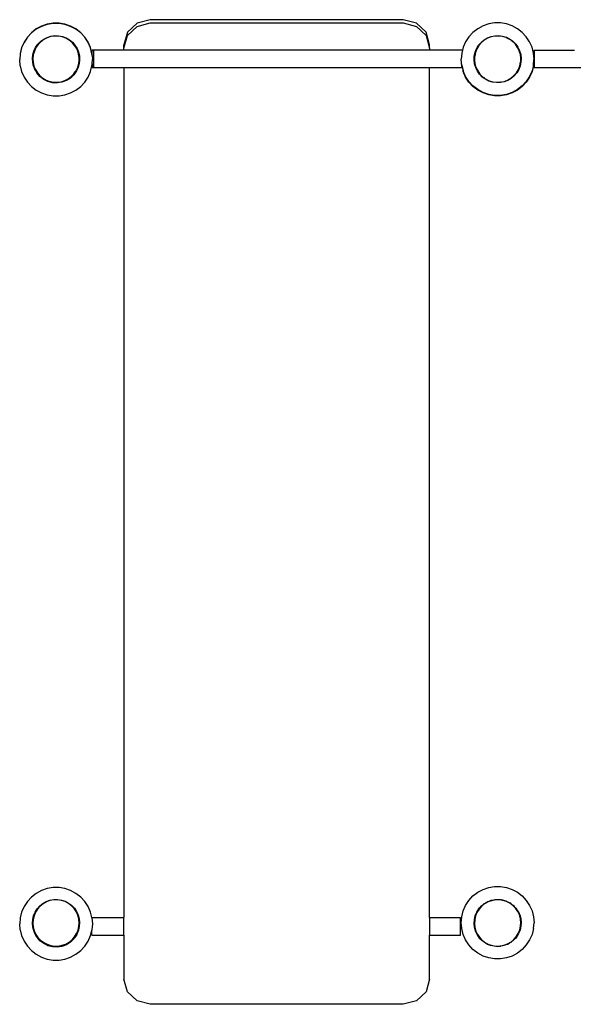
# Model space of a CAD drawing. Extents: x -3227 to 2923, y -2459 to 2401.
# Drawn here: x -1728 to -677, y -824 to 1044 of the extents above; entities that cross this region are included whole.
import ezdxf

# ---------------------------------------------------------------- set-up
doc = ezdxf.new("R2010")
doc.units = 0
doc.layers.get('0').update_dxf_attribs({"linetype": 'CONTINUOUS'})

# ---------------------------------------------------------------- blocks, each defined once
blk = doc.blocks.new('006462')
for p, q in [((-1686.7, 1031.6), (-1696.8, 1026.2)), ((-1686.7, 1031.2), (-1696.8, 1025.7)), ((-1676, 1035.3), (-1686.7, 1031.6)), ((-1676, 1034.9), (-1686.7, 1031.2)), ((-1664.7, 1037.2), (-1676, 1035.3)), ((-1664.7, 1036.7), (-1676, 1034.9)), ((-1653.3, 1037.2), (-1664.7, 1037.2)), ((-1653.3, 1036.7), (-1664.7, 1036.7)), ((-1642.1, 1035.3), (-1653.3, 1037.2)), ((-1642.1, 1034.9), (-1653.3, 1036.7)), ((-1631.3, 1031.6), (-1642.1, 1035.3)), ((-1631.3, 1031.2), (-1642.1, 1034.9)), ((-1621.3, 1026.2), (-1631.3, 1031.6)), ((-1621.3, 1025.7), (-1631.3, 1031.2)), ((-1505.1, 1037.4), (-1523.4, 1020)), ((-1523.4, 1013.7), (-1505.1, 1031.2)), ((-1480.1, 1043.8), (-1505.1, 1037.4)), ((-1505.1, 1031.2), (-1480.1, 1037.6)), ((-1000.1, 1043.8), (-1480.1, 1043.8)), ((-1480.1, 1037.6), (-1000.1, 1037.6)), ((-975.1, 1037.4), (-1000.1, 1043.8)), ((-1000.1, 1037.6), (-975.1, 1031.2)), ((-956.8, 1020), (-975.1, 1037.4)), ((-975.1, 1031.2), (-956.8, 1013.7)), ((-848.7, 1032.2), (-858.8, 1026.7)), ((-838, 1035.9), (-848.7, 1032.2)), ((-826.7, 1037.7), (-838, 1035.9)), ((-815.3, 1037.7), (-826.7, 1037.7)), ((-804.1, 1035.9), (-815.3, 1037.7)), ((-793.3, 1032.2), (-804.1, 1035.9)), ((-783.3, 1026.7), (-793.3, 1032.2)), ((-1713.5, 1010.8), (-1719.7, 1001.3)), ((-1713.5, 1010.4), (-1719.7, 1000.8)), ((-1705.8, 1019.2), (-1713.5, 1010.8)), ((-1705.8, 1018.7), (-1713.5, 1010.4)), ((-1696.8, 1026.2), (-1705.8, 1019.2)), ((-1696.8, 1025.7), (-1705.8, 1018.7)), ((-1682.5, 1007), (-1675.9, 1010.3)), ((-1675.6, 1009.7), (-1682.1, 1006.4)), ((-1675.9, 1010.3), (-1668.9, 1012.5)), ((-1668.7, 1011.8), (-1675.6, 1009.7)), ((-1668.9, 1012.5), (-1661.6, 1013.6)), ((-1661.5, 1012.9), (-1668.7, 1011.8)), ((-1661.6, 1013.6), (-1654.2, 1013.4)), ((-1654.3, 1012.7), (-1661.5, 1012.9)), ((-1647.2, 1011.3), (-1654.3, 1012.7)), ((-1654.2, 1013.4), (-1647, 1012)), ((-1640.3, 1008.8), (-1647.2, 1011.3)), ((-1647, 1012), (-1640, 1009.4)), ((-1640, 1009.4), (-1633.7, 1005.7)), ((-1612.3, 1019.2), (-1621.3, 1026.2)), ((-1612.3, 1018.7), (-1621.3, 1025.7)), ((-1604.6, 1010.8), (-1612.3, 1019.2)), ((-1604.6, 1010.4), (-1612.3, 1018.7)), ((-1598.3, 1001.3), (-1604.6, 1010.8)), ((-1598.3, 1000.8), (-1604.6, 1010.4)), ((-1523.4, 1020), (-1530.1, 996.1)), ((-1530.1, 989.9), (-1523.4, 1013.7)), ((-950.1, 996.1), (-956.8, 1020)), ((-956.8, 1013.7), (-950.1, 989.9)), ((-875.5, 1011.4), (-881.7, 1001.8)), ((-867.8, 1019.7), (-875.5, 1011.4)), ((-858.8, 1026.7), (-867.8, 1019.7)), ((-846.7, 1005.5), (-840.4, 1009.2)), ((-840.4, 1009.2), (-833.5, 1011.9)), ((-833.3, 1011.2), (-840.1, 1008.6)), ((-833.5, 1011.9), (-826.3, 1013.3)), ((-826.2, 1012.6), (-833.3, 1011.2)), ((-826.3, 1013.3), (-818.9, 1013.6)), ((-818.9, 1012.9), (-826.2, 1012.6)), ((-818.9, 1013.6), (-811.6, 1012.6)), ((-811.7, 1011.9), (-818.9, 1012.9)), ((-804.8, 1009.8), (-811.7, 1011.9)), ((-811.6, 1012.6), (-804.5, 1010.5)), ((-801.8, 1008.3), (-804.8, 1009.8)), ((-804.7, 1009.9), (-803.6, 1009.5)), ((-804.5, 1010.5), (-797.9, 1007.2)), ((-803.6, 1009.5), (-801.9, 1008.9)), ((-803.6, 1009.5), (-800.6, 1008)), ((-774.3, 1019.7), (-783.3, 1026.7)), ((-766.6, 1011.4), (-774.3, 1019.7)), ((-760.3, 1001.8), (-766.6, 1011.4)), ((-1724.3, 990.8), (-1727.1, 979.8)), ((-1724.3, 990.4), (-1727.1, 979.3)), ((-1719.7, 1001.3), (-1724.3, 990.8)), ((-1719.7, 1000.8), (-1724.3, 990.4)), ((-1700.9, 984.5), (-1697.7, 991.2)), ((-1697.1, 990.9), (-1700.2, 984.3)), ((-1697.7, 991.2), (-1693.5, 997.3)), ((-1693, 996.8), (-1697.1, 990.9)), ((-1693.5, 997.3), (-1688.4, 1002.6)), ((-1688, 1002.1), (-1693, 996.8)), ((-1688.4, 1002.6), (-1682.5, 1007)), ((-1682.1, 1006.4), (-1688, 1002.1)), ((-1681.4, 1007.4), (-1681.3, 1007.5)), ((-1681.3, 1007.5), (-1680.7, 1007.7)), ((-1634.1, 1005.2), (-1640.3, 1008.8)), ((-1628.4, 1000.5), (-1634.1, 1005.2)), ((-1633.7, 1005.7), (-1628, 1001.1)), ((-1623.7, 995.1), (-1628.4, 1000.5)), ((-1628, 1001.1), (-1623.1, 995.5)), ((-1619.8, 988.9), (-1623.7, 995.1)), ((-1623.1, 995.5), (-1619.2, 989.2)), ((-1593.8, 990.8), (-1598.3, 1001.3)), ((-1593.8, 990.4), (-1598.3, 1000.8)), ((-1591, 979.8), (-1593.8, 990.8)), ((-1591, 979.3), (-1593.8, 990.4)), ((-1530.1, 989.9), (-1530.1, 996.1)), ((-950.1, 989.9), (-950.1, 996.1)), ((-886.3, 991.4), (-887.6, 986)), ((-881.7, 1001.8), (-886.3, 991.4)), ((-861, 988.8), (-857.2, 995.2)), ((-856.6, 994.7), (-860.4, 988.5)), ((-857.2, 995.2), (-852.4, 1000.8)), ((-851.9, 1000.3), (-856.6, 994.7)), ((-853.6, 998.6), (-853, 999.3)), ((-853, 999.3), (-852.1, 1000.4)), ((-853, 999.3), (-852, 1000.3)), ((-852.4, 1000.8), (-846.7, 1005.5)), ((-846.3, 1004.9), (-851.9, 1000.3)), ((-840.1, 1008.6), (-846.3, 1004.9)), ((-801.8, 1008.3), (-800.6, 1008)), ((-798.3, 1006.6), (-801.8, 1008.3)), ((-800.6, 1008), (-800.5, 1008)), ((-800.5, 1008), (-800.3, 1007.9)), ((-792.4, 1002.3), (-798.3, 1006.6)), ((-797.9, 1007.2), (-791.9, 1002.9)), ((-795.1, 1004.7), (-793.9, 1004)), ((-793.9, 1004), (-792.3, 1002.4)), ((-793.9, 1003.7), (-792.3, 1002.4)), ((-787.3, 997.2), (-792.4, 1002.3)), ((-792.3, 1002.4), (-789.1, 999.4)), ((-791.9, 1002.9), (-786.8, 997.6)), ((-783.1, 991.2), (-787.3, 997.2)), ((-786.8, 997.6), (-782.5, 991.6)), ((-780, 984.7), (-783.1, 991.2)), ((-782.5, 991.6), (-779.3, 984.9)), ((-755.8, 991.4), (-760.3, 1001.8)), ((-753, 980.3), (-755.8, 991.4)), ((-1727.1, 979.3), (-1728, 968.4)), ((-1727.1, 979.8), (-1727.1, 979.3)), ((-1703.7, 970.1), (-1702.9, 977.4)), ((-1702.2, 977.3), (-1703, 970.1)), ((-1702.9, 977.4), (-1700.9, 984.5)), ((-1700.2, 984.3), (-1702.2, 977.3)), ((-1617.1, 982.2), (-1619.8, 988.9)), ((-1619.2, 989.2), (-1616.4, 982.4)), ((-1615.5, 975.1), (-1617.1, 982.2)), ((-1616.4, 982.4), (-1614.8, 975.2)), ((-1615.5, 974.8), (-1615.5, 975.1)), ((-1615.5, 974.8), (-1615, 972.5)), ((-1615.3, 972), (-1615.5, 974.8)), ((-1615.3, 972), (-1615, 970.8)), ((-1615.1, 967.9), (-1615.3, 972)), ((-1615, 972.5), (-1615, 970.8)), ((-1614.8, 975.2), (-1614.4, 967.8)), ((-1591, 979.3), (-1591, 979.8)), ((-1590.7, 976.2), (-1591, 979.3)), ((-1590.7, 986.5), (-1587.6, 986.5)), ((-1590.7, 976.2), (-1590.7, 986.5)), ((-1590.7, 976.2), (-1590.7, 975.7)), ((-1590.7, 975.7), (-1590, 968.4)), ((-1587.6, 986.5), (-1530.1, 986.5)), ((-1587.6, 953), (-1587.6, 986.5)), ((-1530.1, 986.5), (-1530.1, 989.9)), ((-1530.1, 986.5), (-950.1, 986.5)), ((-950.1, 989.9), (-950.1, 986.5)), ((-950.1, 986.5), (-887.6, 986.5)), ((-889.1, 980.3), (-890, 969)), ((-887.6, 986), (-889.1, 980.3)), ((-887.6, 986), (-887.6, 986.5)), ((-865.6, 967.4), (-865.3, 974.8)), ((-865.3, 974.8), (-863.7, 982)), ((-864.7, 973.8), (-864.9, 967.4)), ((-864.9, 972.5), (-864.8, 973.7)), ((-864.8, 973.7), (-864.7, 974.7)), ((-864.8, 973.7), (-864.7, 973.8)), ((-864.7, 974.2), (-864.6, 974.5)), ((-864.7, 973.8), (-864.7, 974.2)), ((-863.1, 981.8), (-864.6, 974.7)), ((-864.6, 974.7), (-864.6, 974.5)), ((-864.6, 974.7), (-864.6, 974.5)), ((-864.4, 977.9), (-863.7, 980)), ((-864.4, 977.6), (-864.4, 977.9)), ((-863.8, 979.4), (-863.7, 980)), ((-863.7, 982), (-861, 988.8)), ((-863.7, 980), (-863.1, 981.8)), ((-860.4, 988.5), (-863.1, 981.8)), ((-777.9, 977.7), (-780, 984.7)), ((-779.3, 984.9), (-777.3, 977.9)), ((-777.9, 977.7), (-777.8, 977.1)), ((-777.9, 977.7), (-777.8, 977.1)), ((-777.9, 977.3), (-777.9, 977.7)), ((-777.9, 977.2), (-777.9, 977.3)), ((-777.5, 975.5), (-777.9, 977.2)), ((-777.2, 971.6), (-777.9, 977.2)), ((-777.8, 977.1), (-777.6, 976.6)), ((-777.6, 976.6), (-777.5, 975.5)), ((-777.6, 976.6), (-777.4, 975.7)), ((-777.5, 975.5), (-777.1, 971.1)), ((-777.3, 974.6), (-777.5, 975.5)), ((-777.4, 975.7), (-777.3, 974.6)), ((-777.4, 975.7), (-777, 973.5)), ((-777.3, 977.9), (-776.4, 970.5)), ((-777.3, 974.6), (-777, 971.2)), ((-777, 972.9), (-777.3, 974.6)), ((-777.2, 971.6), (-777.1, 971.1)), ((-777.1, 970.5), (-777.2, 971.6)), ((-777, 973.5), (-777, 972.9)), ((-777, 972.9), (-777, 971.2)), ((-752, 969), (-753, 980.3)), ((-751.8, 985.7), (-752, 985.7)), ((-752, 985.7), (-752, 969)), ((-751.8, 985.9), (-751.8, 985.7)), ((-751.8, 985.9), (-674.9, 985.9)), ((-751.8, 983.6), (-751.8, 985.7)), ((-680, 983.6), (-680.5, 983.4)), ((-1728, 968.2), (-1728, 968.4)), ((-1728, 968.2), (-1728, 968)), ((-1727.1, 956.6), (-1728, 968)), ((-1727.1, 956.6), (-1724.3, 945.6)), ((-1703.2, 962.8), (-1703.7, 970.1)), ((-1703.5, 969), (-1703.2, 970.1)), ((-1703.3, 968), (-1703.5, 969)), ((-1703.1, 970.1), (-1703.3, 968)), ((-1703.1, 966.3), (-1703.3, 968)), ((-1703.2, 967.8), (-1703.3, 968)), ((-1703.3, 968), (-1703.3, 968)), ((-1703.2, 967.8), (-1703.1, 966.6)), ((-1703.1, 967.3), (-1703.2, 967.8)), ((-1701.6, 955.6), (-1703.2, 962.8)), ((-1703, 970.1), (-1702.5, 962.9)), ((-1702.5, 962.9), (-1700.9, 955.8)), ((-1701.9, 958.2), (-1701.2, 955.7)), ((-1701.3, 955.7), (-1701.8, 957.4)), ((-1700.1, 951.9), (-1701.6, 955.6)), ((-1700.9, 955.8), (-1698.2, 949.1)), ((-1620.9, 947.1), (-1617.8, 953.7)), ((-1617.2, 953.4), (-1619.4, 948.6)), ((-1617.8, 953.7), (-1615.9, 960.6)), ((-1615.2, 960.5), (-1617.2, 953.4)), ((-1615.9, 960.6), (-1615.3, 966.2)), ((-1615.7, 960.6), (-1615, 964)), ((-1615, 963.5), (-1615.6, 960.6)), ((-1615.3, 966.2), (-1615.1, 967.9)), ((-1615, 967.2), (-1615.3, 966.2)), ((-1614.4, 967.8), (-1615.2, 960.5)), ((-1615, 970.8), (-1614.5, 969)), ((-1615, 970.8), (-1615, 967.2)), ((-1614.5, 969), (-1615, 967.2)), ((-1615, 967.2), (-1615, 964)), ((-1615, 964), (-1615, 963.5)), ((-1593.8, 945.6), (-1591, 956.6)), ((-1591, 956.6), (-1590.7, 960.3)), ((-1590.7, 960.3), (-1590, 968)), ((-1590.7, 960.3), (-1590.7, 953)), ((-1590.7, 953), (-1587.6, 953)), ((-1590, 968.4), (-1590, 968.2)), ((-1590, 968), (-1590, 968.2)), ((-1587.6, 953), (-1530.1, 953)), ((-1530.1, 953), (-1530.1, -659.8)), ((-1530.1, 953), (-950.1, 953)), ((-950.1, -659.8), (-950.1, 953)), ((-950.1, 953), (-888.2, 953)), ((-890, 968.5), (-890, 969)), ((-890, 968), (-890, 968.5)), ((-889.1, 957.6), (-890, 968.5)), ((-889.1, 956.6), (-890, 968)), ((-889.1, 957.6), (-886.3, 946.6)), ((-888.2, 953), (-889.1, 956.6)), ((-888.2, 953), (-886.3, 945.6)), ((-864.8, 960.1), (-865.6, 967.4)), ((-865.5, 969), (-865.3, 969.8)), ((-865.5, 968.7), (-865.5, 969)), ((-865, 967.2), (-865.1, 967.4)), ((-865, 967.2), (-865, 967.4)), ((-864.9, 966.8), (-865, 967.2)), ((-865, 966.7), (-865, 967.2)), ((-864.9, 965.3), (-865, 966.7)), ((-864.9, 967.4), (-864.1, 960.2)), ((-862.7, 953), (-864.8, 960.1)), ((-864.1, 960.2), (-862.1, 953.3)), ((-859.5, 946.4), (-862.7, 953)), ((-862.1, 953.3), (-858.9, 946.7)), ((-781.7, 949.4), (-779, 956.2)), ((-778.3, 956), (-781, 949.1)), ((-779, 956.2), (-777.4, 963.3)), ((-776.7, 963.2), (-778.3, 956)), ((-777, 966.7), (-777.4, 963.3)), ((-777.4, 963.3), (-777.3, 966)), ((-777.3, 966), (-777.1, 970.5)), ((-777, 967.2), (-777.3, 966)), ((-777.2, 963.3), (-777.3, 963.2)), ((-777, 965.7), (-777.2, 963.3)), ((-777, 964.5), (-777.2, 963.3)), ((-777.1, 971.1), (-777, 970.8)), ((-777.1, 971.1), (-777, 970.2)), ((-777, 971.2), (-777, 970.8)), ((-777, 970.8), (-776.5, 969)), ((-777, 970.8), (-777, 970.2)), ((-777, 970.2), (-777, 967.2)), ((-776.5, 969), (-777, 967.2)), ((-777, 967.2), (-777, 966.7)), ((-777, 966.7), (-777, 965.7)), ((-777, 965.7), (-777, 964.5)), ((-776.4, 970.5), (-776.7, 963.2)), ((-753, 957.6), (-755.8, 946.6)), ((-753, 956.6), (-755.8, 945.6)), ((-753.1, 956.6), (-753, 957.1)), ((-753, 957.6), (-752.1, 968.5)), ((-753, 957.1), (-752, 968)), ((-753, 956.6), (-753, 957.1)), ((-752.1, 968.5), (-752, 968.7)), ((-752, 968.4), (-752.1, 968.5)), ((-752, 969), (-752, 968.9)), ((-752, 968.7), (-752, 968.9)), ((-752, 968.4), (-752, 968.2)), ((-752, 968.2), (-752, 968)), ((-752, 968), (-752, 952.2)), ((-1724.3, 945.6), (-1719.7, 935.1)), ((-1719.7, 935.1), (-1713.5, 925.6)), ((-1699.7, 950.5), (-1700.1, 951.9)), ((-1699.2, 949.6), (-1700.1, 951.9)), ((-1699.2, 949.6), (-1699.7, 950.5)), ((-1698.8, 948.7), (-1699.2, 949.6)), ((-1697.5, 946.7), (-1698.8, 948.7)), ((-1698.2, 949.1), (-1694.4, 942.9)), ((-1695.3, 942.7), (-1697.5, 946.7)), ((-1694.9, 942.5), (-1697.5, 946.7)), ((-1689.5, 935.9), (-1695.3, 942.7)), ((-1690.1, 936.9), (-1694.9, 942.5)), ((-1694.4, 942.9), (-1689.6, 937.4)), ((-1689.7, 936.6), (-1690.1, 936.9)), ((-1690, 937), (-1689.7, 936.6)), ((-1689.7, 936.6), (-1689.5, 936.4)), ((-1687.8, 935.1), (-1689.7, 936.6)), ((-1689.6, 937.4), (-1684, 932.8)), ((-1687.8, 935.1), (-1689.5, 936.4)), ((-1682.4, 930.4), (-1689.5, 935.9)), ((-1685.1, 933), (-1687.8, 935.1)), ((-1684.4, 932.2), (-1687.8, 935.1)), ((-1635.9, 931.6), (-1630.1, 935.9)), ((-1630.9, 934.5), (-1633.9, 932.2)), ((-1625.4, 939.2), (-1631.9, 933)), ((-1630.9, 934.5), (-1631.9, 933.4)), ((-1629.6, 935.4), (-1630.9, 934.5)), ((-1630.1, 935.9), (-1625, 941.1)), ((-1626.4, 938.7), (-1629.7, 935.5)), ((-1626.4, 938.7), (-1629.6, 935.4)), ((-1625.2, 939.9), (-1626.4, 938.7)), ((-1625.4, 939.6), (-1626.4, 938.7)), ((-1620.3, 946.5), (-1625.4, 939.2)), ((-1625.2, 939.9), (-1625.4, 939.6)), ((-1624.6, 940.8), (-1625.2, 939.9)), ((-1624.5, 940.7), (-1625.2, 939.9)), ((-1625, 941.1), (-1622.7, 944.6)), ((-1620.3, 946.7), (-1624.5, 940.7)), ((-1622.7, 944.6), (-1620.9, 947.1)), ((-1620.5, 946.7), (-1622.7, 944.6)), ((-1620.5, 946.7), (-1621.3, 945.5)), ((-1620.5, 946.8), (-1620.5, 946.7)), ((-1620.4, 946.8), (-1620.5, 946.7)), ((-1619.4, 948.6), (-1620.3, 946.5)), ((-1619.4, 948.6), (-1620.3, 946.7)), ((-1604.6, 925.6), (-1598.3, 935.1)), ((-1598.3, 935.1), (-1593.8, 945.6)), ((-881.7, 936.1), (-886.3, 946.6)), ((-881.7, 935.1), (-886.3, 945.6)), ((-886.1, 945.6), (-886.1, 945.6)), ((-875.5, 926.6), (-881.7, 936.1)), ((-875.5, 925.6), (-881.7, 935.1)), ((-881.5, 935.3), (-881.4, 935.2)), ((-855.3, 940.3), (-859.5, 946.4)), ((-858.9, 946.7), (-854.7, 940.8)), ((-850.1, 935.1), (-855.3, 940.3)), ((-853, 938.6), (-854.8, 940.7)), ((-854.7, 940.8), (-849.6, 935.6)), ((-852.9, 938.6), (-853, 938.6)), ((-852.8, 938.5), (-852.9, 938.6)), ((-844.1, 930.8), (-850.1, 935.1)), ((-849.6, 935.6), (-845.3, 932.5)), ((-846.2, 932.8), (-848.1, 934.3)), ((-795.7, 933), (-790.1, 937.7)), ((-789.6, 937.2), (-795.3, 932.5)), ((-790.1, 937.7), (-785.4, 943.2)), ((-789.1, 938.6), (-790.1, 937.6)), ((-784.8, 942.8), (-789.6, 937.2)), ((-787.4, 940.2), (-789.1, 938.6)), ((-788.5, 939.3), (-789.1, 938.6)), ((-787.1, 940.6), (-787.4, 940.2)), ((-785.4, 943.2), (-781.7, 949.4)), ((-781, 949.1), (-784.8, 942.8)), ((-760.3, 936.1), (-766.6, 926.6)), ((-760.3, 935.1), (-766.6, 925.6)), ((-760.6, 935.2), (-760.5, 935.3)), ((-755.8, 946.6), (-760.3, 936.1)), ((-755.8, 945.6), (-760.3, 935.1)), ((-755.9, 945.6), (-755.9, 945.7)), ((367, 952.2), (-752, 952.2)), ((-1713.5, 925.6), (-1705.8, 917.2)), ((-1705.8, 917.2), (-1696.8, 910.2)), ((-1683.6, 931.8), (-1684.4, 932.2)), ((-1684, 932.8), (-1677.7, 929.2)), ((-1682.4, 930.9), (-1683.6, 931.8)), ((-1679.7, 929.5), (-1683.6, 931.8)), ((-1679.7, 929.5), (-1682.4, 930.9)), ((-1674.4, 926.5), (-1682.4, 930.4)), ((-1678, 928.6), (-1679.7, 929.5)), ((-1676.8, 928.1), (-1678, 928.6)), ((-1677.7, 929.2), (-1670.9, 926.7)), ((-1674.4, 926.9), (-1676.8, 928.1)), ((-1671.9, 926.3), (-1676.8, 928.1)), ((-1671.9, 926.3), (-1674.4, 926.9)), ((-1665.7, 924.2), (-1674.4, 926.5)), ((-1671.5, 926.2), (-1671.9, 926.3)), ((-1671.1, 926.1), (-1671.5, 926.2)), ((-1671.1, 926), (-1671.5, 926.2)), ((-1669.7, 925.7), (-1671.1, 926)), ((-1670.9, 926.7), (-1663.8, 925.3)), ((-1665.7, 924.7), (-1669.7, 925.7)), ((-1663.8, 924.6), (-1669.7, 925.7)), ((-1665.7, 924.7), (-1663.8, 924.6)), ((-1656.8, 923.8), (-1665.7, 924.2)), ((-1663.8, 925.3), (-1656.5, 925.1)), ((-1663.7, 924.6), (-1663.8, 924.6)), ((-1663.7, 924.6), (-1656.8, 924.2)), ((-1656.5, 924.4), (-1663.7, 924.6)), ((-1649.2, 925.4), (-1656.8, 924.2)), ((-1647.9, 925.1), (-1656.8, 923.8)), ((-1656.5, 925.1), (-1649.3, 926.1)), ((-1649.2, 925.4), (-1656.5, 924.4)), ((-1649.3, 926.1), (-1642.4, 928.3)), ((-1643.8, 927.1), (-1649.2, 925.4)), ((-1647.9, 925.6), (-1649.2, 925.4)), ((-1639.5, 928.3), (-1647.9, 925.1)), ((-1643.8, 927.1), (-1647.9, 925.6)), ((-1642.1, 927.6), (-1643.8, 927.1)), ((-1642.4, 928.3), (-1635.9, 931.6)), ((-1641.5, 928), (-1642.2, 927.7)), ((-1641.5, 928), (-1642.1, 927.6)), ((-1637.2, 930.2), (-1641.5, 928)), ((-1639.5, 928.7), (-1641.5, 928)), ((-1631.9, 933), (-1639.5, 928.3)), ((-1637.2, 930.2), (-1639.5, 928.7)), ((-1636.8, 930.4), (-1637.3, 930.3)), ((-1635.6, 931), (-1637.2, 930.2)), ((-1636.8, 930.4), (-1637.2, 930.2)), ((-1636.6, 930.6), (-1636.8, 930.4)), ((-1636.4, 930.7), (-1636.6, 930.6)), ((-1633.9, 932.2), (-1635.6, 931)), ((-1631.9, 933.4), (-1633.9, 932.2)), ((-1621.3, 910.2), (-1612.3, 917.2)), ((-1612.3, 917.2), (-1604.6, 925.6)), ((-875.5, 926.6), (-867.8, 918.2)), ((-867.8, 917.2), (-875.5, 925.6)), ((-858.8, 911.2), (-867.8, 918.2)), ((-858.8, 910.2), (-867.8, 917.2)), ((-867.6, 917.5), (-867.5, 917.4)), ((-844.7, 931.9), (-846.2, 932.8)), ((-844.4, 931.4), (-846.2, 932.8)), ((-844.7, 931.9), (-845.3, 932.5)), ((-845.3, 932.5), (-843.8, 931.4)), ((-843.8, 931.3), (-844.7, 931.9)), ((-844.1, 931.3), (-844.7, 931.9)), ((-844.1, 931.3), (-844.4, 931.4)), ((-843.9, 931.2), (-844.1, 931.3)), ((-843.9, 931.1), (-844.1, 931.3)), ((-837.5, 927.5), (-844.1, 930.8)), ((-843.8, 931.4), (-837.3, 928.1)), ((-830.5, 925.3), (-837.5, 927.5)), ((-837.3, 928.1), (-830.3, 926)), ((-823.1, 924.4), (-830.5, 925.3)), ((-830.3, 926), (-823.1, 925.1)), ((-823.1, 925.1), (-815.9, 925.3)), ((-815.8, 924.6), (-823.1, 924.4)), ((-815.9, 925.3), (-808.7, 926.8)), ((-813.8, 925.6), (-815.9, 925.2)), ((-808.6, 926.1), (-815.8, 924.6)), ((-808.7, 926.8), (-802, 929.4)), ((-801.7, 928.7), (-808.6, 926.1)), ((-802, 929.4), (-795.7, 933)), ((-800.6, 929.9), (-801.9, 929.3)), ((-801.5, 929.3), (-801.9, 929.1)), ((-798.8, 930.4), (-801.7, 928.7)), ((-800.3, 930), (-801.5, 929.3)), ((-800.6, 929.9), (-800.9, 929.9)), ((-799.6, 930.4), (-800.6, 929.9)), ((-800.3, 930), (-800.6, 929.9)), ((-798.8, 930.4), (-800.3, 930)), ((-799.6, 930.4), (-800.3, 930)), ((-799.5, 930.5), (-799.6, 930.4)), ((-795.3, 932.5), (-798.8, 930.4)), ((-798, 931.2), (-798.8, 930.4)), ((-774.3, 918.2), (-783.3, 911.2)), ((-774.3, 917.2), (-783.3, 910.2)), ((-774.5, 917.5), (-774.4, 917.6)), ((-774.3, 918.2), (-766.6, 926.6)), ((-766.6, 925.6), (-774.3, 917.2)), ((-1696.8, 910.2), (-1686.7, 904.8)), ((-1686.7, 904.8), (-1676, 901.1)), ((-1676, 901.1), (-1664.7, 899.2)), ((-1664.7, 899.2), (-1653.3, 899.2)), ((-1653.3, 899.2), (-1642.1, 901.1)), ((-1642.1, 901.1), (-1631.3, 904.8)), ((-1631.3, 904.8), (-1621.3, 910.2)), ((-848.7, 905.8), (-858.8, 911.2)), ((-848.7, 904.8), (-858.8, 910.2)), ((-858.6, 910.6), (-858.5, 910.5)), ((-838, 902.1), (-848.7, 905.8)), ((-838, 901.1), (-848.7, 904.8)), ((-848.6, 905.2), (-848.4, 905.1)), ((-826.7, 900.2), (-838, 902.1)), ((-826.7, 899.2), (-838, 901.1)), ((-837.9, 901.5), (-837.7, 901.5)), ((-815.3, 900.2), (-826.7, 900.2)), ((-826.7, 899.7), (-815.3, 899.7)), ((-815.3, 899.2), (-826.7, 899.2)), ((-804.1, 902.1), (-815.3, 900.2)), ((-804.1, 901.1), (-815.3, 899.2)), ((-804.3, 901.5), (-804.1, 901.5)), ((-793.3, 905.8), (-804.1, 902.1)), ((-793.3, 904.8), (-804.1, 901.1)), ((-793.5, 905.2), (-793.4, 905.2)), ((-783.3, 911.2), (-793.3, 905.8)), ((-783.3, 910.2), (-793.3, 904.8)), ((-783.5, 910.5), (-783.4, 910.6)), ((-1696.8, -613.8), (-1705.8, -620.8)), ((-1686.7, -608.4), (-1696.8, -613.8)), ((-1676, -604.7), (-1686.7, -608.4)), ((-1664.7, -602.8), (-1676, -604.7)), ((-1653.3, -602.8), (-1664.7, -602.8)), ((-1642.1, -604.7), (-1653.3, -602.8)), ((-1631.3, -608.4), (-1642.1, -604.7)), ((-1621.3, -613.8), (-1631.3, -608.4)), ((-1612.3, -620.8), (-1621.3, -613.8)), ((-867.8, -618.7), (-858.8, -611.7)), ((-858.8, -611.7), (-848.7, -606.3)), ((-848.7, -606.3), (-838, -602.6)), ((-838, -602.6), (-826.7, -600.7)), ((-826.7, -600.7), (-815.3, -600.7)), ((-815.3, -600.7), (-804.1, -602.6)), ((-804.1, -602.6), (-793.3, -606.3)), ((-793.3, -606.3), (-783.3, -611.7)), ((-783.3, -611.7), (-774.3, -618.7)), ((-1713.5, -629.2), (-1719.7, -638.7)), ((-1705.8, -620.8), (-1713.5, -629.2)), ((-1689.8, -637.7), (-1684, -633)), ((-1683.7, -633.6), (-1689.3, -638.2)), ((-1684, -633), (-1677.6, -629.4)), ((-1677.3, -630.1), (-1683.7, -633.6)), ((-1677.6, -629.4), (-1670.7, -626.9)), ((-1670.5, -627.6), (-1677.3, -630.1)), ((-1670.7, -626.9), (-1663.4, -625.6)), ((-1663.4, -626.3), (-1670.5, -627.6)), ((-1663.4, -625.6), (-1656.1, -625.5)), ((-1656.1, -626.2), (-1663.4, -626.3)), ((-1656.1, -625.5), (-1648.8, -626.6)), ((-1648.9, -627.2), (-1656.1, -626.2)), ((-1642, -629.5), (-1648.9, -627.2)), ((-1648.8, -626.6), (-1641.7, -628.8)), ((-1635.6, -632.8), (-1642, -629.5)), ((-1641.7, -628.8), (-1635.2, -632.2)), ((-1629.8, -637.2), (-1635.6, -632.8)), ((-1635.2, -632.2), (-1629.3, -636.7)), ((-1604.6, -629.2), (-1612.3, -620.8)), ((-1598.3, -638.7), (-1604.6, -629.2)), ((-881.7, -636.6), (-875.5, -627.1)), ((-875.5, -627.1), (-867.8, -618.7)), ((-845.9, -633.8), (-851.5, -638.4)), ((-849.7, -636), (-847, -633.8)), ((-849.7, -636), (-848.1, -634.5)), ((-848.1, -634.5), (-847, -633.8)), ((-847, -633.8), (-846.3, -633.2)), ((-846.3, -633.2), (-843.7, -631.7)), ((-839.6, -630.2), (-845.9, -633.8)), ((-843.7, -631.7), (-839.9, -629.6)), ((-843.7, -631.7), (-840.5, -629.7)), ((-840.5, -629.7), (-839.9, -629.6)), ((-839.9, -629.6), (-833, -627)), ((-832.8, -627.7), (-839.6, -630.2)), ((-833, -627), (-826.7, -625.8)), ((-833, -627), (-832.1, -626.6)), ((-825.7, -626.3), (-832.8, -627.7)), ((-832.1, -626.6), (-826.7, -625.8)), ((-826.7, -625.8), (-825.8, -625.6)), ((-825.8, -625.6), (-825.6, -625.6)), ((-818.4, -626.1), (-825.7, -626.3)), ((-825.6, -625.6), (-825.5, -625.6)), ((-825.5, -625.6), (-823.3, -625.3)), ((-825.5, -625.6), (-819.4, -625.5)), ((-823.3, -625.3), (-819.4, -625.5)), ((-819.4, -625.5), (-818.4, -625.4)), ((-819.4, -625.5), (-818.4, -625.5)), ((-818.4, -625.4), (-817.6, -625.6)), ((-811.2, -627.2), (-818.4, -626.1)), ((-817.6, -625.6), (-814.3, -625.7)), ((-817.6, -625.6), (-811.8, -626.4)), ((-814.3, -625.7), (-811.8, -626.4)), ((-811.8, -626.4), (-811.1, -626.5)), ((-804.3, -629.4), (-811.2, -627.2)), ((-811.1, -626.5), (-809.7, -626.9)), ((-811.1, -626.6), (-810.6, -626.7)), ((-809.7, -626.9), (-805.6, -628)), ((-809.7, -626.9), (-804.3, -628.6)), ((-805.6, -628), (-804.3, -628.6)), ((-804.3, -628.6), (-804.1, -628.7)), ((-797.9, -632.7), (-804.3, -629.4)), ((-804.1, -628.7), (-802.1, -629.7)), ((-802.1, -629.7), (-797.6, -631.9)), ((-802.1, -629.7), (-797.5, -632.1)), ((-792, -637), (-797.9, -632.7)), ((-797.6, -631.9), (-795.7, -633.4)), ((-797.5, -632.1), (-795.7, -633.4)), ((-795.7, -633.4), (-791.6, -636.5)), ((-795.7, -633.4), (-791.6, -636.5)), ((-774.3, -618.7), (-766.6, -627.1)), ((-766.6, -627.1), (-760.3, -636.6)), ((-1724.3, -649.2), (-1727.1, -660.2)), ((-1719.7, -638.7), (-1724.3, -649.2)), ((-1701.5, -656.2), (-1698.6, -649.4)), ((-1698, -649.7), (-1700.8, -656.4)), ((-1698.6, -649.4), (-1694.7, -643.2)), ((-1694.1, -643.6), (-1698, -649.7)), ((-1694.7, -643.2), (-1689.8, -637.7)), ((-1689.3, -638.2), (-1694.1, -643.6)), ((-1624.8, -642.5), (-1629.8, -637.2)), ((-1629.3, -636.7), (-1624.2, -642)), ((-1620.7, -648.5), (-1624.8, -642.5)), ((-1624.2, -642), (-1620.1, -648.1)), ((-1617.7, -655.1), (-1620.7, -648.5)), ((-1620.1, -648.1), (-1617, -654.8)), ((-1593.8, -649.2), (-1598.3, -638.7)), ((-1591.1, -659.8), (-1593.8, -649.2)), ((-889.1, -658.1), (-886.3, -647.1)), ((-886.3, -647.1), (-881.7, -636.6)), ((-863.6, -656.5), (-860.8, -649.7)), ((-860.2, -650), (-862.9, -656.7)), ((-860.8, -649.7), (-856.9, -643.4)), ((-856.3, -643.9), (-860.2, -650)), ((-856.9, -643.4), (-855.2, -641.5)), ((-851.5, -638.4), (-856.3, -643.9)), ((-855.9, -642.5), (-855.2, -641.5)), ((-855.2, -641.5), (-853.7, -639.8)), ((-855.2, -641.5), (-854.6, -640.6)), ((-854.6, -640.6), (-853.7, -639.8)), ((-853.7, -639.8), (-852, -637.9)), ((-853.7, -639.8), (-851.9, -638.1)), ((-852, -637.9), (-849.7, -636)), ((-787, -642.2), (-792, -637)), ((-791.6, -636.5), (-791, -637)), ((-791, -637), (-790.5, -637.4)), ((-791, -637), (-789.5, -638.6)), ((-790.5, -637.4), (-789.5, -638.6)), ((-789.5, -638.6), (-786.4, -641.8)), ((-782.9, -648.2), (-787, -642.2)), ((-786.4, -641.8), (-785.1, -643.7)), ((-785.1, -643.7), (-784.7, -644.2)), ((-785.1, -643.7), (-784.4, -644.8)), ((-784.7, -644.2), (-784.4, -644.8)), ((-784.4, -644.8), (-782.3, -647.8)), ((-779.8, -654.8), (-782.9, -648.2)), ((-782.3, -647.8), (-780.4, -652)), ((-781.5, -649.9), (-780.4, -652)), ((-780.4, -652), (-779.5, -654.7)), ((-780.4, -652), (-779.1, -654.5)), ((-760.3, -636.6), (-755.8, -647.1)), ((-755.8, -647.1), (-753, -658.1)), ((-1727.1, -660.2), (-1728, -671.6)), ((-1727.1, -682.9), (-1728, -671.6)), ((-1703.7, -670.7), (-1703.2, -663.4)), ((-1702.9, -678.1), (-1703.7, -670.7)), ((-1703.3, -671.6), (-1703.2, -670.7)), ((-1702.9, -674.7), (-1703.3, -671.6)), ((-1703.2, -663.4), (-1701.5, -656.2)), ((-1702.5, -663.5), (-1703, -670.7)), ((-1703, -670.7), (-1702.2, -678)), ((-1700.8, -656.4), (-1702.5, -663.5)), ((-1615.8, -662.1), (-1617.7, -655.1)), ((-1617, -654.8), (-1615.1, -662)), ((-1615.6, -663.7), (-1615.8, -662.1)), ((-1615.6, -662.1), (-1615.6, -663.7)), ((-1615.6, -664.3), (-1615.6, -663.7)), ((-1615.6, -664.3), (-1615, -667.1)), ((-1615.1, -669.3), (-1615.6, -664.3)), ((-1615.6, -676.5), (-1615.1, -669.3)), ((-1615.1, -662), (-1614.4, -669.3)), ((-1615, -667.1), (-1615, -676)), ((-1614.4, -669.3), (-1614.9, -676.7)), ((-1591.1, -659.8), (-1530.1, -659.8)), ((-1591.1, -659.8), (-1591, -660.2)), ((-1591, -660.2), (-1590, -671.6)), ((-1590, -671.6), (-1591, -682.9)), ((-1530.1, -693.3), (-1530.1, -659.8)), ((-950.1, -659.8), (-891.2, -659.8)), ((-950.1, -659.8), (-950.1, -693.3)), ((-891.2, -693.3), (-891.2, -659.8)), ((-890, -669.5), (-889.1, -658.1)), ((-889.1, -680.8), (-890, -669.5)), ((-865.7, -671.1), (-865.2, -663.7)), ((-864.9, -678.4), (-865.7, -671.1)), ((-865.2, -663.7), (-863.6, -656.5)), ((-864.5, -663.8), (-865, -671.1)), ((-865, -673.9), (-865, -671.1)), ((-865, -671.1), (-864.2, -678.3)), ((-862.9, -656.7), (-864.5, -663.8)), ((-864.4, -661.1), (-864.3, -660.8)), ((-864.4, -661.2), (-864.4, -661.1)), ((-864.1, -660.2), (-863.3, -656.6)), ((-777.9, -661.8), (-779.8, -654.8)), ((-779.1, -654.5), (-777.2, -661.6)), ((-777.6, -663.8), (-777.9, -661.8)), ((-777.6, -661.7), (-776.8, -669.5)), ((-777.6, -661.7), (-777.6, -663.8)), ((-777.1, -669), (-777.6, -663.8)), ((-777.5, -676.2), (-777.1, -669)), ((-776.8, -669.5), (-777.5, -676.2)), ((-777.2, -661.6), (-776.4, -669)), ((-776.4, -669), (-776.8, -676.3)), ((-753, -658.1), (-752, -669.5)), ((-753, -680.8), (-752, -669.5)), ((-1727.1, -682.9), (-1724.3, -694)), ((-1702.4, -680), (-1702.9, -678.1)), ((-1702.4, -680), (-1702.6, -678)), ((-1702.4, -680), (-1702.4, -678)), ((-1702.4, -680.1), (-1702.4, -680)), ((-1702.4, -680.5), (-1702.4, -680.1)), ((-1701.9, -682), (-1702.4, -680.1)), ((-1702.2, -680.9), (-1702.4, -680.5)), ((-1702.4, -680.9), (-1702.4, -680.5)), ((-1701.9, -682), (-1702.4, -680.9)), ((-1702.2, -678), (-1700.3, -685)), ((-1701.9, -682), (-1701.9, -682)), ((-1701.8, -682.2), (-1701.9, -682)), ((-1701.2, -684.3), (-1701.8, -682.2)), ((-1701.4, -683.1), (-1701.8, -682.2)), ((-1701, -685.2), (-1701.8, -682.2)), ((-1700.6, -686.1), (-1701, -685.2)), ((-1700.6, -686.1), (-1700.9, -685.2)), ((-1699.7, -689), (-1700.6, -686.1)), ((-1697.9, -691.9), (-1700.6, -686.1)), ((-1700.1, -685.8), (-1700.4, -685)), ((-1700.3, -685), (-1697.3, -691.6)), ((-1695.3, -696.8), (-1699.7, -689)), ((-1623.9, -696.4), (-1620, -690.3)), ((-1619.4, -690.6), (-1623.3, -696.9)), ((-1616.8, -684.8), (-1620.3, -693)), ((-1620, -690.3), (-1617.2, -683.6)), ((-1616.6, -684), (-1619.4, -690.6)), ((-1617.2, -683.6), (-1615.6, -676.5)), ((-1616.6, -684), (-1616.8, -684.8)), ((-1616.1, -681.9), (-1616.6, -683.8)), ((-1616.6, -683.8), (-1616.6, -684)), ((-1615.6, -679.9), (-1616.1, -681.9)), ((-1615.6, -680.9), (-1616.1, -681.9)), ((-1614.9, -676.7), (-1615.6, -679.9)), ((-1615.6, -679.9), (-1615.6, -680.9)), ((-1615, -676), (-1615.1, -676.6)), ((-1593.8, -694), (-1591.2, -683.8)), ((-1591, -682.9), (-1591.2, -683.8)), ((-1591.2, -693.3), (-1591.2, -683.8)), ((-886.3, -691.9), (-889.1, -680.8)), ((-864.9, -674.6), (-865, -673.9)), ((-864.4, -680.1), (-864.9, -678.4)), ((-864.4, -680.1), (-864.4, -678.3)), ((-864.4, -680.9), (-864.4, -680.1)), ((-863.9, -682.1), (-864.4, -680.1)), ((-863.9, -682.1), (-864.4, -680.9)), ((-864.2, -678.3), (-862.2, -685.3)), ((-863.3, -683.2), (-863.9, -682.1)), ((-862.9, -685.5), (-863.9, -682.1)), ((-859.8, -692.2), (-862.9, -685.5)), ((-862.2, -685.3), (-859.2, -691.8)), ((-785.7, -696.2), (-781.9, -690)), ((-781.3, -690.3), (-785.1, -696.6)), ((-781.9, -690), (-779.1, -683.3)), ((-778.5, -683.5), (-781.3, -690.3)), ((-779.1, -683.3), (-777.5, -676.2)), ((-778.1, -681.8), (-778.5, -683.5)), ((-777.6, -679.9), (-778.1, -681.8)), ((-777.6, -680.9), (-778.1, -681.8)), ((-776.8, -676.3), (-777.6, -679.9)), ((-777.6, -679.9), (-777.6, -680.9)), ((-753, -680.8), (-755.8, -691.9)), ((-1724.3, -694), (-1719.7, -704.4)), ((-1719.7, -704.4), (-1713.5, -713.9)), ((-1695.1, -696.1), (-1697.9, -691.9)), ((-1697.3, -691.6), (-1693.3, -697.6)), ((-1694, -698.5), (-1695.3, -696.8)), ((-1694, -698.5), (-1695.1, -696.1)), ((-1693.8, -698), (-1695.1, -696.1)), ((-1693.8, -698.8), (-1694, -698.5)), ((-1690.8, -701.1), (-1693.8, -698)), ((-1693.4, -699.1), (-1693.8, -698.8)), ((-1689.5, -703.6), (-1693.4, -699.1)), ((-1690.8, -701.1), (-1693.4, -699.1)), ((-1693.3, -697.6), (-1688.3, -702.8)), ((-1688.7, -703.4), (-1690.8, -701.1)), ((-1682.4, -709.1), (-1689.5, -703.6)), ((-1682.8, -707.8), (-1688.7, -703.4)), ((-1688.3, -702.8), (-1682.5, -707.2)), ((-1682.7, -707.6), (-1685.2, -705.7)), ((-1681.9, -708.3), (-1682.8, -707.8)), ((-1682.5, -707.2), (-1676, -710.5)), ((-1678.3, -711.1), (-1682.4, -709.1)), ((-1678.3, -711.1), (-1681.9, -708.3)), ((-1676.3, -711.2), (-1681.9, -708.3)), ((-1640.7, -710), (-1634.4, -706.4)), ((-1640.4, -710.6), (-1635.9, -708.1)), ((-1635.9, -708.1), (-1639.7, -711.1)), ((-1631.9, -706.6), (-1639.5, -711.3)), ((-1634, -707), (-1635.9, -708.1)), ((-1634.4, -706.4), (-1628.7, -701.9)), ((-1628.2, -702.4), (-1634, -707)), ((-1625.4, -700.4), (-1631.9, -706.6)), ((-1628.7, -701.9), (-1623.9, -696.4)), ((-1627, -701), (-1628.5, -702.1)), ((-1627, -701), (-1628.2, -702.4)), ((-1623.3, -696.9), (-1627, -701)), ((-1624.4, -698.9), (-1627, -701)), ((-1624.4, -698.9), (-1625.4, -700.4)), ((-1624.2, -698.8), (-1624.4, -698.9)), ((-1624, -698.4), (-1624.2, -698.8)), ((-1620.3, -693), (-1624, -698.4)), ((-1623.3, -696.9), (-1624, -698.4)), ((-1604.6, -713.9), (-1598.3, -704.4)), ((-1598.3, -704.4), (-1593.8, -694)), ((-1591.2, -693.3), (-1530.1, -693.3)), ((-1530.1, -693.3), (-1530.1, -776.6)), ((-950.1, -693.3), (-891.2, -693.3)), ((-950.1, -776.6), (-950.1, -693.3)), ((-881.7, -702.3), (-886.3, -691.9)), ((-875.5, -711.8), (-881.7, -702.3)), ((-857.1, -696.1), (-859.8, -692.2)), ((-859.2, -691.8), (-855.1, -697.8)), ((-855.8, -698.8), (-857.1, -696.1)), ((-855.6, -698.3), (-857.1, -696.1)), ((-852.8, -701.2), (-855.8, -698.8)), ((-852.8, -701.2), (-855.6, -698.3)), ((-855.1, -697.8), (-850, -703.1)), ((-850.5, -703.6), (-852.8, -701.2)), ((-844.5, -708), (-850.5, -703.6)), ((-850, -703.1), (-844.2, -707.4)), ((-843.8, -708.4), (-844.5, -708)), ((-844.2, -707.4), (-837.7, -710.7)), ((-840.3, -711.1), (-843.8, -708.4)), ((-838, -711.3), (-843.8, -708.4)), ((-809.2, -712.4), (-802.4, -709.8)), ((-802.4, -709.8), (-796.1, -706.2)), ((-802.1, -710.5), (-797.8, -708)), ((-797.8, -708), (-801.7, -711.1)), ((-795.7, -706.8), (-797.8, -708)), ((-796.1, -706.2), (-790.5, -701.6)), ((-790, -702.1), (-795.7, -706.8)), ((-790.5, -701.6), (-785.7, -696.2)), ((-788.9, -700.9), (-790.2, -701.9)), ((-788.9, -700.9), (-790, -702.1)), ((-785.2, -696.7), (-788.9, -700.9)), ((-786.2, -698.8), (-788.9, -700.9)), ((-785.2, -696.7), (-786.2, -698.8)), ((-785.1, -696.6), (-785.2, -696.7)), ((-785.2, -696.7), (-785.2, -696.7)), ((-760.3, -702.3), (-766.6, -711.8)), ((-755.8, -691.9), (-760.3, -702.3)), ((-1713.5, -713.9), (-1705.8, -722.3)), ((-1705.8, -722.3), (-1696.8, -729.3)), ((-1672.3, -712.5), (-1678.3, -711.1)), ((-1674.4, -713.1), (-1678.3, -711.1)), ((-1672.3, -712.5), (-1676.3, -711.2)), ((-1676, -710.5), (-1669.1, -712.8)), ((-1665.7, -715.3), (-1674.4, -713.1)), ((-1669.3, -713.5), (-1672.3, -712.5)), ((-1665.5, -714), (-1669.3, -713.5)), ((-1669.1, -712.8), (-1661.9, -713.9)), ((-1656.8, -715.8), (-1665.7, -715.3)), ((-1659, -715.5), (-1665.5, -714)), ((-1662, -714.6), (-1665.5, -714)), ((-1654.6, -714.5), (-1662, -714.6)), ((-1661.9, -713.9), (-1654.7, -713.8)), ((-1653.2, -714.2), (-1659, -715.5)), ((-1647.9, -714.4), (-1656.8, -715.8)), ((-1654.7, -713.8), (-1647.5, -712.4)), ((-1653.2, -714.2), (-1654.6, -714.5)), ((-1647.4, -713.1), (-1653.2, -714.2)), ((-1649.2, -713.3), (-1653.2, -714.2)), ((-1639.5, -711.3), (-1647.9, -714.4)), ((-1647.5, -712.4), (-1640.7, -710)), ((-1645.4, -712.4), (-1647.4, -713.1)), ((-1640.4, -710.6), (-1645.4, -712.4)), ((-1639.7, -711.1), (-1645.4, -712.4)), ((-1621.3, -729.3), (-1612.3, -722.3)), ((-1612.3, -722.3), (-1604.6, -713.9)), ((-867.8, -720.2), (-875.5, -711.8)), ((-858.8, -727.2), (-867.8, -720.2)), ((-848.7, -732.7), (-858.8, -727.2)), ((-834.3, -712.5), (-840.3, -711.1)), ((-834.3, -712.5), (-838, -711.3)), ((-837.7, -710.7), (-830.8, -712.9)), ((-831, -713.6), (-834.3, -712.5)), ((-827.5, -714), (-831, -713.6)), ((-827.5, -714), (-830.9, -713.3)), ((-830.8, -712.9), (-823.6, -713.9)), ((-821, -715.5), (-827.5, -714)), ((-823.6, -714.6), (-827.5, -714)), ((-823.6, -713.9), (-816.4, -713.7)), ((-816.3, -714.4), (-823.6, -714.6)), ((-816.3, -714.4), (-821, -715.5)), ((-816.4, -713.7), (-809.2, -712.4)), ((-815.7, -714.3), (-816.3, -714.4)), ((-809, -713), (-815.7, -714.3)), ((-810.9, -713.2), (-815.7, -714.3)), ((-807.3, -712.4), (-809, -713)), ((-802.1, -710.5), (-807.3, -712.4)), ((-801.7, -711.1), (-807.3, -712.4)), ((-783.3, -727.2), (-793.3, -732.7)), ((-774.3, -720.2), (-783.3, -727.2)), ((-766.6, -711.8), (-774.3, -720.2)), ((-1696.8, -729.3), (-1686.7, -734.8)), ((-1686.7, -734.8), (-1676, -738.5)), ((-1676, -738.5), (-1664.7, -740.3)), ((-1664.7, -740.3), (-1653.3, -740.3)), ((-1653.3, -740.3), (-1642.1, -738.5)), ((-1642.1, -738.5), (-1631.3, -734.8)), ((-1631.3, -734.8), (-1621.3, -729.3)), ((-838, -736.4), (-848.7, -732.7)), ((-826.7, -738.2), (-838, -736.4)), ((-815.3, -738.2), (-826.7, -738.2)), ((-804.1, -736.4), (-815.3, -738.2)), ((-793.3, -732.7), (-804.1, -736.4)), ((-1523.4, -800.5), (-1530.1, -776.6)), ((-950.1, -776.6), (-956.8, -800.5)), ((-1505.1, -817.9), (-1523.4, -800.5)), ((-956.8, -800.5), (-975.1, -817.9)), ((-1480.1, -824.3), (-1505.1, -817.9)), ((-975.1, -817.9), (-1000.1, -824.3)), ((-1000.1, -824.3), (-1480.1, -824.3))]:
    blk.add_line(p, q)

msp = doc.modelspace()

# ---------------------------------------------------------------- block references
at = {"ltscale": 100}
msp.add_blockref('006462', (0, 0), dxfattribs=at)

doc.saveas('drawing.dxf')
